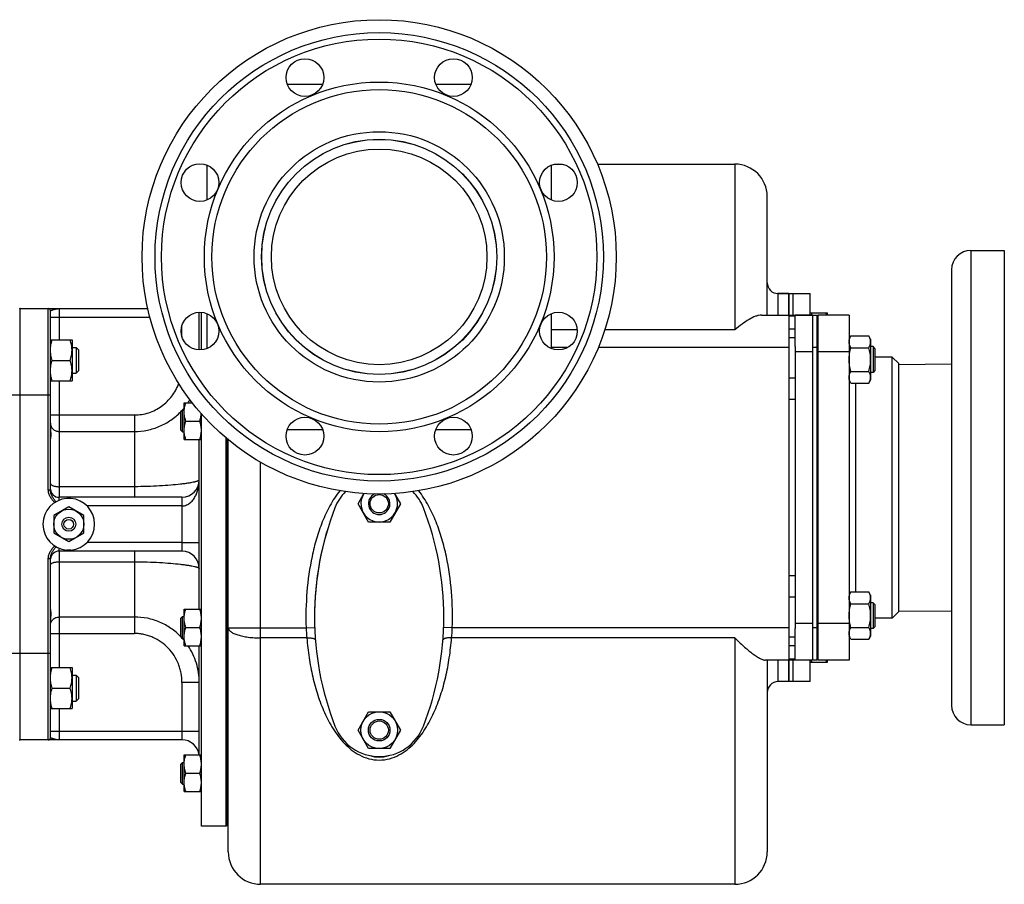
# Model space of a CAD drawing. Units: millimetres. Extents: x -1901 to 1762, y -556 to 1157.
# Drawn here: x 722 to 1179, y -556 to -155 of the extents above; entities that cross this region are included whole.
import ezdxf

# ---------------------------------------------------------------- set-up
doc = ezdxf.new("R2010")
doc.units = ezdxf.units.MM
doc.header["$LTSCALE"] = 19.36
doc.layers.get('0').update_dxf_attribs({"linetype": 'CONTINUOUS'})
doc.layers.add('02___PRT_ALL_AXES', color=7, linetype='CONTINUOUS')
doc.layers.add('3_ALL_AXES', color=7, linetype='CONTINUOUS')

msp = doc.modelspace()

# ---------------------------------------------------------------- linework, layer by layer
at = {"color": 7, "linetype": 'CONTINUOUS'}
for p, q in [((970.58, -222.47), (974.22, -222.47)), ((990.5, -222.47), (1054.25, -222.47)), ((1069.25, -292.47), (1069.25, -237.47)), ((1079.25, -282.47), (1074.25, -282.47)), ((722.75, -289.47), (781.91, -289.47)), ((736.75, -373.56), (736.75, -290.47)), ((805.75, -308.66), (805.75, -291.17)), ((806.75, -308.64), (806.75, -291.19)), ((1089.25, -291.47), (1097.25, -291.47)), ((1097.25, -292.47), (1097.25, -291.47)), ((1066.55, -292.47), (1092.25, -292.47)), ((1079.25, -292.47), (1079.25, -452.47)), ((1082.25, -307.11), (1082.25, -292.47)), ((1090.25, -292.47), (1090.25, -452.47)), ((1092.25, -292.47), (1092.25, -452.47)), ((1092.25, -296.47), (1092.75, -296.47)), ((1107.25, -292.47), (1092.75, -292.47)), ((1092.75, -292.47), (1092.75, -452.47)), ((736.75, -303.96), (746.75, -303.96)), ((746.75, -303.96), (746.75, -322.96)), ((1108.1, -302.1), (1107.25, -303.57)), ((1108.1, -302.1), (1116.41, -302.1)), ((1117.25, -303.57), (1116.41, -302.1)), ((1117.25, -303.57), (1117.25, -322.57)), ((746.75, -307.46), (748.68, -307.46)), ((748.68, -307.46), (748.68, -319.46)), ((748.68, -307.46), (749.75, -308.53)), ((749.75, -308.53), (749.75, -318.38)), ((1092.75, -307.07), (1092.25, -307.07)), ((1108.1, -307.59), (1116.41, -307.59)), ((1118.38, -307.07), (1117.25, -307.07)), ((1119.25, -307.95), (1118.38, -307.07)), ((1118.38, -307.07), (1118.38, -319.07)), ((1119.25, -307.95), (1119.25, -318.2)), ((737.6, -313.46), (745.91, -313.46)), ((746.75, -319.46), (748.68, -319.46)), ((748.68, -319.46), (749.75, -318.38)), ((1092.75, -319.07), (1092.25, -319.07)), ((1108.1, -318.56), (1116.41, -318.56)), ((1118.38, -319.07), (1117.25, -319.07)), ((1119.25, -318.2), (1118.38, -319.07)), ((736.75, -322.96), (746.75, -322.96)), ((1108.1, -324.04), (1107.25, -322.57)), ((1108.1, -324.04), (1116.41, -324.04)), ((1117.25, -322.57), (1116.41, -324.04)), ((798.75, -333.14), (802.53, -333.14)), ((798.75, -350.14), (798.75, -333.14)), ((797.25, -337.39), (798, -336.64)), ((797.25, -345.89), (797.25, -337.39)), ((798, -336.64), (798.75, -336.64)), ((798, -346.64), (798, -336.64)), ((799.51, -341.64), (806, -341.64)), ((806.75, -529.47), (806.75, -338.23)), ((797.25, -345.89), (798, -346.64)), ((798, -346.64), (798.75, -346.64)), ((798.75, -350.14), (806.75, -350.14)), ((805.75, -428.81), (805.75, -350.14)), ((818.25, -529.47), (818.25, -349.49)), ((818.75, -528.97), (818.75, -349.91)), ((819.25, -541.47), (819.25, -350.32)), ((797.75, -376.97), (740.75, -376.97)), ((879.44, -379.98), (882.18, -375.24)), ((896.33, -375.24), (899.07, -379.98)), ((745.25, -381.39), (738.25, -385.43)), ((752.25, -385.43), (745.25, -381.39)), ((884.35, -388.48), (879.44, -379.98)), ((899.07, -379.98), (894.16, -388.48)), ((738.25, -385.43), (738.25, -393.51)), ((752.25, -393.51), (752.25, -385.43)), ((894.16, -388.48), (884.35, -388.48)), ((738.25, -393.51), (745.25, -397.55)), ((745.25, -397.55), (752.25, -393.51)), ((736.75, -488.47), (736.75, -405.39)), ((797.75, -401.97), (740.75, -401.97)), ((1108.1, -420.9), (1107.25, -422.37)), ((1108.1, -420.9), (1116.41, -420.9)), ((1117.25, -422.37), (1116.41, -420.9)), ((1117.25, -422.37), (1117.25, -441.37)), ((798.75, -428.81), (806.75, -428.81)), ((798.75, -445.81), (798.75, -428.81)), ((1092.75, -425.87), (1092.25, -425.87)), ((1108.1, -426.38), (1116.41, -426.38)), ((1118.38, -425.87), (1117.25, -425.87)), ((1119.25, -426.74), (1118.38, -425.87)), ((1118.38, -425.87), (1118.38, -437.87)), ((1119.25, -426.74), (1119.25, -436.99)), ((797.25, -433.06), (798, -432.31)), ((797.25, -441.56), (797.25, -433.06)), ((798, -432.31), (798.75, -432.31)), ((798, -442.31), (798, -432.31)), ((799.51, -437.31), (806, -437.31)), ((1082.25, -452.47), (1082.25, -437.84)), ((1092.75, -437.87), (1092.25, -437.87)), ((1108.1, -437.35), (1116.41, -437.35)), ((1118.38, -437.87), (1117.25, -437.87)), ((1119.25, -436.99), (1118.38, -437.87)), ((797.25, -441.56), (798, -442.31)), ((798, -442.31), (798.75, -442.31)), ((1108.1, -442.84), (1107.25, -441.37)), ((1108.1, -442.84), (1116.41, -442.84)), ((1117.25, -441.37), (1116.41, -442.84)), ((798.75, -445.81), (806.75, -445.81)), ((805.75, -496.46), (805.75, -445.81)), ((1092.25, -448.47), (1092.75, -448.47)), ((736.75, -455.99), (746.75, -455.99)), ((746.75, -455.99), (746.75, -474.99)), ((1092.25, -452.47), (1068.26, -452.47)), ((1069.25, -452.47), (1069.25, -541.47)), ((1089.25, -453.47), (1097.25, -453.47)), ((1107.25, -452.47), (1092.75, -452.47)), ((1097.25, -453.47), (1097.25, -452.47)), ((746.75, -459.49), (748.68, -459.49)), ((748.68, -459.49), (749.75, -460.56)), ((748.68, -459.49), (748.68, -471.49)), ((749.75, -460.56), (749.75, -470.41)), ((737.6, -465.49), (745.91, -465.49)), ((1079.25, -462.47), (1074.25, -462.47)), ((748.68, -471.49), (749.75, -470.41)), ((736.75, -474.99), (746.75, -474.99)), ((746.75, -471.49), (748.68, -471.49)), ((879.44, -484.98), (884.35, -476.48)), ((884.35, -476.48), (894.16, -476.48)), ((894.16, -476.48), (899.07, -484.98)), ((884.35, -493.48), (879.44, -484.98)), ((899.07, -484.98), (894.16, -493.48)), ((797.75, -489.47), (722.75, -489.47)), ((798.75, -496.46), (806.75, -496.46)), ((798.75, -513.46), (798.75, -496.46)), ((894.16, -493.48), (884.35, -493.48)), ((797.25, -500.71), (798, -499.96)), ((797.25, -509.21), (797.25, -500.71)), ((798, -499.96), (798.75, -499.96)), ((798, -509.96), (798, -499.96)), ((799.51, -504.96), (806, -504.96)), ((797.25, -509.21), (798, -509.96)), ((798, -509.96), (798.75, -509.96)), ((798.75, -513.46), (806.75, -513.46)), ((818.25, -529.47), (806.75, -529.47)), ((818.75, -528.97), (818.25, -529.47)), ((1054.25, -556.47), (834.25, -556.47))]:
    msp.add_line(p, q, dxfattribs=at)
at = {"color": 9, "linetype": 'CONTINUOUS'}
for p, q in [((1054.25, -222.47), (1054.25, -299.38)), ((1074.25, -282.47), (1074.25, -292.47)), ((722.75, -329.47), (722.75, -289.47)), ((735.75, -373.56), (735.75, -289.47)), ((740.75, -289.47), (740.75, -303.96)), ((736.75, -293.47), (782.88, -293.47)), ((1082.25, -292.9), (1079.25, -292.9)), ((797.75, -302.52), (797.75, -297.3)), ((981.14, -299.38), (969.25, -299.38)), ((1054.25, -299.38), (993.9, -299.38)), ((1082.25, -299.05), (1079.25, -299.05)), ((1082.25, -303.07), (1079.25, -303.07)), ((976.81, -307.47), (969.25, -307.47)), ((1079.25, -307.47), (990.92, -307.47)), ((1090.25, -309.47), (1082.25, -309.47)), ((1092.25, -307.47), (1090.25, -307.47)), ((1107.25, -309.47), (1092.75, -309.47)), ((740.75, -322.96), (740.75, -376.97)), ((1082.25, -321.67), (1079.25, -321.67)), ((717.75, -329.47), (736.75, -329.47)), ((722.75, -449.47), (722.75, -329.47)), ((1082.25, -331.57), (1079.25, -331.57)), ((736.75, -338.79), (775.75, -338.79)), ((775.75, -338.79), (775.75, -376.97)), ((740.75, -346.44), (775.75, -346.44)), ((834.25, -556.47), (834.25, -360.73)), ((735.75, -373.56), (736.75, -373.56)), ((775.75, -372.07), (740.75, -372.07)), ((797.75, -376.97), (797.75, -401.97)), ((797.75, -397.97), (805.75, -397.97)), ((735.75, -405.39), (736.75, -405.39)), ((735.75, -489.47), (735.75, -405.39)), ((740.75, -401.97), (740.75, -455.99)), ((775.75, -401.97), (775.75, -440.15)), ((740.75, -406.88), (775.75, -406.88)), ((1082.25, -413.37), (1079.25, -413.37)), ((1082.25, -423.27), (1079.25, -423.27)), ((775.75, -432.5), (740.75, -432.5)), ((819.25, -437.47), (855.34, -437.47)), ((855.34, -437.47), (859.34, -437.33)), ((923.17, -437.47), (919.17, -437.33)), ((1079.25, -437.47), (923.17, -437.47)), ((1090.25, -435.47), (1082.25, -435.47)), ((1092.25, -437.47), (1090.25, -437.47)), ((1107.25, -435.47), (1092.75, -435.47)), ((736.75, -440.15), (775.75, -440.15)), ((855.67, -442.21), (834.25, -442.21)), ((1054.25, -442.21), (922.83, -442.21)), ((1054.25, -442.21), (1054.25, -556.47)), ((1082.25, -441.87), (1079.25, -441.87)), ((1082.25, -445.9), (1079.25, -445.9)), ((736.75, -449.47), (717.75, -449.47)), ((722.75, -489.47), (722.75, -449.47)), ((1082.25, -452.04), (1079.25, -452.04)), ((1074.25, -452.47), (1074.25, -462.47)), ((805.75, -462.85), (797.75, -462.85)), ((797.75, -462.85), (797.75, -489.47)), ((740.75, -474.99), (740.75, -489.47)), ((736.75, -485.47), (805.75, -485.47))]:
    msp.add_line(p, q, dxfattribs=at)
at = {"color": 3, "linetype": 'CONTINUOUS'}
msp.add_line((1082.25, -307.11), (1082.25, -437.84), dxfattribs=at)
at = {"color": 7, "linetype": 'CONTINUOUS'}
for centre, radius in [((889.25, -379.98), 4.25), ((745.25, -389.47), 7), ((889.25, -484.98), 8.5), ((889.25, -484.98), 5), ((889.25, -484.98), 4.25)]:
    msp.add_circle(centre, radius, dxfattribs=at)
for centre, radius, start, end in [((1054.25, -237.47), 15, 0, 90), ((1074.25, -277.47), 5, 180, 270), ((722.75, -293.47), 4, 90, 98.2132), ((735.75, -290.47), 1, 0, 90), ((1111.39, -304.85), 4.13, 176.4225, 179.9946), ((797.75, -368.97), 8, 270, 360), ((740.75, -372.97), 4, 186, 270), ((889.25, -379.98), 8.5, 146.1246, 33.8754), ((889.25, -379.98), 5, 114.9339, 65.0661), ((740.75, -405.97), 4, 90, 174), ((797.75, -409.97), 8, 0, 90), ((1111.39, -440.1), 4.13, 180.0054, 183.5775), ((1074.25, -467.47), 5, 90, 180), ((735.75, -488.47), 1, 270, 360), ((722.75, -485.47), 4, 261.7868, 270), ((797.75, -497.47), 8, 7.29, 90), ((834.25, -541.47), 15, 180, 270), ((1054.25, -541.47), 15, 270, 360)]:
    msp.add_arc(centre, radius, start, end, dxfattribs=at)
at = {"color": 9, "linetype": 'CONTINUOUS'}
for centre, radius, start, end in [((775.3, -316.18), 30.43, 326.128, 329.2485), ((775.46, -316.3), 30.24, 315.9398, 317.9437), ((775.43, -316.27), 30.28, 317.9438, 320.3979), ((944.66, -433.55), 89.4, 182.5127, 185.5563), ((834.31, -433.58), 88.95, 354.4359, 357.4951), ((775.46, -462.65), 30.24, 42.0563, 44.0582), ((775.43, -462.68), 30.28, 39.6021, 42.0562)]:
    msp.add_arc(centre, radius, start, end, dxfattribs=at)
at = {"color": 7, "linetype": 'CONTINUOUS'}
msp.add_ellipse((889.25, -432.47), major_axis=(0, 65), ratio=0.461538, start_param=2.993975, end_param=3.28921, dxfattribs=at)
at = {"color": 9, "linetype": 'CONTINUOUS'}
for points, knots in [([(736.75, -290.47), (736.75, -290.45), (736.78, -290.42), (736.82, -290.39), (736.89, -290.35), (737.01, -290.3), (737.18, -290.24), (737.39, -290.16), (737.73, -290.06), (738.2, -289.91), (738.8, -289.75), (739.44, -289.6), (740.09, -289.5), (740.53, -289.47), (740.75, -289.47)], [0, 0, 0, 0, 0.013444, 0.023923, 0.037189, 0.071899, 0.116724, 0.170374, 0.231443, 0.370246, 0.522871, 0.681344, 0.84105, 1, 1, 1, 1]), ([(775.75, -338.79), (776.87, -338.79), (779.1, -338.61), (782.36, -337.82), (785.46, -336.53), (788.32, -334.79), (790.89, -332.63), (793.11, -330.12), (794.94, -327.31), (795.88, -325.28), (796.27, -324.24)], [0, 0, 0, 0, 0.124992, 0.249984, 0.374979, 0.499978, 0.62498, 0.749985, 0.874992, 1, 1, 1, 1]), ([(775.75, -346.44), (777.75, -346.44), (781.74, -346.03), (787.48, -344.24), (792.74, -341.34), (795.8, -338.75), (797.19, -337.32)], [0, 0, 0, 0, 0.250188, 0.500273, 0.750205, 1, 1, 1, 1]), ([(736.75, -342.61), (736.75, -342.86), (736.81, -343.37), (737.04, -344.09), (737.41, -344.76), (737.91, -345.34), (738.52, -345.82), (739.22, -346.17), (739.97, -346.39), (740.49, -346.44), (740.75, -346.44)], [0, 0, 0, 0, 0.12225, 0.244917, 0.368372, 0.492842, 0.618401, 0.74496, 0.872271, 1, 1, 1, 1]), ([(805.75, -368.97), (805.75, -369.06), (805.66, -369.16), (805.53, -369.25), (805.39, -369.33), (805.17, -369.43), (804.85, -369.55), (804.47, -369.67), (804.01, -369.79), (803.27, -369.96), (802.19, -370.18), (800.7, -370.43), (798.97, -370.68), (796.24, -371.02), (792.34, -371.41), (787.2, -371.77), (781.6, -372.01), (777.73, -372.07), (775.75, -372.07)], [0, 0, 0, 0, 0.008586, 0.011802, 0.015518, 0.024511, 0.035649, 0.048956, 0.064433, 0.082063, 0.123673, 0.173499, 0.231154, 0.29617, 0.446012, 0.617734, 0.804873, 1, 1, 1, 1]), ([(797.75, -380.97), (798.13, -380.97), (798.87, -380.9), (799.92, -380.58), (800.88, -380.09), (801.72, -379.46), (802.45, -378.73), (803.28, -377.69), (804.1, -376.26), (804.83, -374.46), (805.34, -372.61), (805.61, -371.07), (805.73, -369.86), (805.75, -369.26), (805.75, -368.97)], [0, 0, 0, 0, 0.070561, 0.140034, 0.207586, 0.273549, 0.338013, 0.401426, 0.526021, 0.648678, 0.769416, 0.887283, 0.944549, 1, 1, 1, 1]), ([(736.75, -370.52), (736.75, -370.57), (736.77, -370.67), (736.83, -370.83), (736.93, -370.98), (737.12, -371.18), (737.45, -371.41), (737.95, -371.63), (738.55, -371.82), (739.24, -371.96), (739.98, -372.05), (740.49, -372.07), (740.75, -372.07)], [0, 0, 0, 0, 0.033453, 0.068669, 0.107074, 0.149699, 0.249568, 0.369937, 0.509134, 0.663704, 0.829065, 1, 1, 1, 1]), ([(870.93, -373.93), (869.22, -376.11), (866.22, -380.81), (862.73, -388.38), (860.04, -396.27), (857.34, -407.04), (855.4, -420.81), (855.15, -431.93), (855.34, -437.47)], [0, 0, 0, 0, 0.124944, 0.249946, 0.374973, 0.500014, 0.749988, 1, 1, 1, 1]), ([(923.17, -437.47), (923.36, -431.93), (923.11, -420.81), (921.17, -407.04), (918.47, -396.27), (915.78, -388.38), (912.29, -380.81), (909.29, -376.11), (907.58, -373.93)], [0, 0, 0, 0, 0.25001, 0.499981, 0.625022, 0.75005, 0.875053, 1, 1, 1, 1]), ([(736.75, -408.42), (736.75, -408.37), (736.77, -408.27), (736.83, -408.12), (736.93, -407.97), (737.12, -407.77), (737.45, -407.54), (737.95, -407.31), (738.55, -407.12), (739.24, -406.98), (739.98, -406.9), (740.49, -406.88), (740.75, -406.88)], [0, 0, 0, 0, 0.033453, 0.068669, 0.107074, 0.149699, 0.249568, 0.369937, 0.509134, 0.663704, 0.829065, 1, 1, 1, 1]), ([(775.75, -406.88), (777.73, -406.88), (781.6, -406.93), (787.2, -407.17), (792.34, -407.54), (796.24, -407.92), (798.97, -408.27), (800.7, -408.51), (802.19, -408.76), (803.27, -408.98), (804.01, -409.15), (804.47, -409.28), (804.85, -409.39), (805.17, -409.51), (805.39, -409.61), (805.53, -409.69), (805.66, -409.78), (805.75, -409.88), (805.75, -409.97)], [0, 0, 0, 0, 0.195127, 0.382266, 0.553988, 0.70383, 0.768846, 0.826501, 0.876327, 0.917937, 0.935567, 0.951044, 0.964351, 0.975489, 0.984482, 0.988198, 0.991414, 1, 1, 1, 1]), ([(736.75, -436.33), (736.75, -436.08), (736.81, -435.58), (737.04, -434.85), (737.41, -434.19), (737.91, -433.6), (738.52, -433.13), (739.22, -432.77), (739.97, -432.55), (740.49, -432.5), (740.75, -432.5)], [0, 0, 0, 0, 0.12225, 0.244917, 0.368372, 0.492842, 0.618401, 0.74496, 0.872271, 1, 1, 1, 1]), ([(797.19, -441.62), (795.8, -440.19), (792.74, -437.6), (787.48, -434.7), (781.74, -432.91), (777.75, -432.5), (775.75, -432.5)], [0, 0, 0, 0, 0.249795, 0.499727, 0.749812, 1, 1, 1, 1]), ([(819.25, -437.47), (819.25, -437.63), (819.31, -437.96), (819.54, -438.43), (819.91, -438.88), (820.63, -439.5), (821.88, -440.2), (823.75, -440.89), (826.01, -441.46), (828.58, -441.89), (831.36, -442.15), (833.28, -442.21), (834.25, -442.21)], [0, 0, 0, 0, 0.028346, 0.059046, 0.093825, 0.133785, 0.231017, 0.351742, 0.493582, 0.652399, 0.823218, 1, 1, 1, 1]), ([(797.75, -462.85), (797.75, -461.39), (797.54, -459.2), (796.86, -456.35), (795.9, -453.59), (794.22, -450.32), (791.51, -446.86), (788.17, -443.98), (784.97, -442.17), (782.24, -441.14), (780.12, -440.57), (777.95, -440.23), (776.48, -440.15), (775.75, -440.15)], [0, 0, 0, 0, 0.124952, 0.187498, 0.250045, 0.374997, 0.499946, 0.624888, 0.749821, 0.812366, 0.874911, 0.937455, 1, 1, 1, 1]), ([(855.67, -442.21), (856.18, -442.17), (856.91, -442.16), (857.84, -442.25), (858.43, -442.36), (858.93, -442.5), (859.31, -442.68), (859.57, -442.9), (859.66, -443.08), (859.66, -443.16)], [0, 0, 0, 0, 0.348901, 0.50784, 0.649384, 0.769749, 0.866867, 0.941359, 1, 1, 1, 1]), ([(855.67, -442.21), (855.92, -445.28), (856.6, -451.34), (858.28, -460.23), (860.63, -468.77), (863.71, -476.89), (867.7, -484.49), (872.01, -490.23), (876.28, -494.15), (880.06, -496.65), (884.43, -498.42), (887.63, -498.85), (889.25, -498.85)], [0, 0, 0, 0, 0.129759, 0.256784, 0.380982, 0.502545, 0.622182, 0.741707, 0.802753, 0.865738, 0.931574, 1, 1, 1, 1]), ([(889.25, -498.85), (890.88, -498.85), (894.08, -498.42), (898.45, -496.65), (902.23, -494.15), (906.5, -490.23), (910.81, -484.49), (914.8, -476.89), (917.88, -468.77), (920.23, -460.23), (921.9, -451.34), (922.59, -445.28), (922.83, -442.21)], [0, 0, 0, 0, 0.068424, 0.13426, 0.197246, 0.258293, 0.377818, 0.497455, 0.619018, 0.743216, 0.870241, 1, 1, 1, 1]), ([(922.83, -442.21), (922.33, -442.17), (921.6, -442.16), (920.67, -442.25), (920.07, -442.36), (919.58, -442.5), (919.2, -442.68), (918.94, -442.9), (918.85, -443.08), (918.85, -443.16)], [0, 0, 0, 0, 0.348902, 0.507842, 0.649386, 0.769751, 0.866868, 0.94136, 1, 1, 1, 1]), ([(805.75, -462.85), (805.75, -461.35), (805.53, -458.33), (804.54, -453.91), (802.9, -449.68), (801.41, -447.06), (800.57, -445.81)], [0, 0, 0, 0, 0.250074, 0.500084, 0.750053, 1, 1, 1, 1]), ([(740.75, -489.47), (740.53, -489.47), (740.09, -489.45), (739.44, -489.34), (738.8, -489.2), (738.2, -489.03), (737.73, -488.89), (737.39, -488.78), (737.18, -488.71), (737.01, -488.64), (736.89, -488.59), (736.82, -488.55), (736.78, -488.52), (736.75, -488.49), (736.75, -488.47)], [0, 0, 0, 0, 0.15895, 0.318656, 0.477129, 0.629754, 0.768557, 0.829626, 0.883276, 0.928101, 0.962811, 0.976076, 0.986556, 1, 1, 1, 1])]:
    msp.add_open_spline(points, degree=3, knots=knots, dxfattribs=at)
at = {"color": 7, "linetype": 'CONTINUOUS'}
for points, knots in [([(1089.71, -292.47), (1089.73, -292.39), (1089.83, -292.05), (1089.93, -291.72), (1090.01, -291.47)], [0, 0, 0, 0, 0.249623, 1, 1, 1, 1]), ([(1096.8, -292.47), (1096.77, -292.39), (1096.68, -292.05), (1096.58, -291.72), (1096.5, -291.47)], [0, 0, 0, 0, 0.249623, 1, 1, 1, 1]), ([(1066.55, -292.47), (1066.13, -292.47), (1065.22, -292.59), (1063.27, -293.19), (1060.66, -294.51), (1057.45, -296.69), (1055.33, -298.43), (1054.25, -299.38)], [0, 0, 0, 0, 0.088647, 0.189944, 0.42591, 0.698918, 1, 1, 1, 1]), ([(736.75, -308.71), (736.75, -308.31), (736.79, -307.5), (736.97, -306.3), (737.24, -305.12), (737.47, -304.34), (737.6, -303.96)], [0, 0, 0, 0, 0.248843, 0.498242, 0.748576, 1, 1, 1, 1]), ([(746.75, -308.71), (746.75, -308.31), (746.71, -307.5), (746.54, -306.3), (746.27, -305.12), (746.03, -304.34), (745.91, -303.96)], [0, 0, 0, 0, 0.248843, 0.498242, 0.748576, 1, 1, 1, 1]), ([(1108.1, -307.59), (1107.98, -307.37), (1107.74, -306.93), (1107.51, -306.35), (1107.38, -305.89), (1107.31, -305.54), (1107.26, -305.2), (1107.25, -304.96), (1107.25, -304.85)], [0, 0, 0, 0, 0.261551, 0.514313, 0.63772, 0.759484, 0.880056, 1, 1, 1, 1]), ([(1107.26, -304.59), (1107.27, -304.48), (1107.29, -304.27), (1107.36, -303.85), (1107.52, -303.32), (1107.77, -302.7), (1107.99, -302.3), (1108.1, -302.1)], [0, 0, 0, 0, 0.119824, 0.240555, 0.486164, 0.7391, 1, 1, 1, 1]), ([(1117.25, -304.85), (1117.25, -304.73), (1117.24, -304.5), (1117.2, -304.15), (1117.13, -303.8), (1116.99, -303.34), (1116.76, -302.77), (1116.53, -302.32), (1116.41, -302.1)], [0, 0, 0, 0, 0.119944, 0.240516, 0.36228, 0.485687, 0.738449, 1, 1, 1, 1]), ([(1116.41, -307.59), (1116.53, -307.37), (1116.76, -306.93), (1116.99, -306.35), (1117.13, -305.89), (1117.2, -305.54), (1117.24, -305.2), (1117.25, -304.96), (1117.25, -304.85)], [0, 0, 0, 0, 0.261551, 0.514313, 0.63772, 0.759484, 0.880056, 1, 1, 1, 1]), ([(737.6, -313.46), (737.47, -313.07), (737.24, -312.3), (736.97, -311.11), (736.79, -309.91), (736.75, -309.11), (736.75, -308.71)], [0, 0, 0, 0, 0.251424, 0.501758, 0.751157, 1, 1, 1, 1]), ([(745.91, -313.46), (746.03, -313.07), (746.27, -312.3), (746.54, -311.11), (746.71, -309.91), (746.75, -309.11), (746.75, -308.71)], [0, 0, 0, 0, 0.251424, 0.501758, 0.751157, 1, 1, 1, 1]), ([(1107.25, -313.07), (1107.25, -312.61), (1107.29, -311.68), (1107.47, -310.3), (1107.74, -308.93), (1107.97, -308.04), (1108.1, -307.59)], [0, 0, 0, 0, 0.249984, 0.499977, 0.749982, 1, 1, 1, 1]), ([(1117.25, -313.07), (1117.25, -312.61), (1117.21, -311.68), (1117.04, -310.3), (1116.77, -308.93), (1116.53, -308.04), (1116.41, -307.59)], [0, 0, 0, 0, 0.249984, 0.499977, 0.749982, 1, 1, 1, 1]), ([(736.75, -318.21), (736.75, -317.81), (736.79, -317), (736.97, -315.8), (737.24, -314.62), (737.47, -313.84), (737.6, -313.46)], [0, 0, 0, 0, 0.248843, 0.498242, 0.748576, 1, 1, 1, 1]), ([(746.75, -318.21), (746.75, -317.81), (746.71, -317), (746.54, -315.8), (746.27, -314.62), (746.03, -313.84), (745.91, -313.46)], [0, 0, 0, 0, 0.248843, 0.498242, 0.748576, 1, 1, 1, 1]), ([(1108.1, -318.56), (1107.97, -318.11), (1107.74, -317.22), (1107.47, -315.85), (1107.29, -314.47), (1107.25, -313.54), (1107.25, -313.07)], [0, 0, 0, 0, 0.250018, 0.500023, 0.750016, 1, 1, 1, 1]), ([(1116.41, -318.56), (1116.53, -318.11), (1116.77, -317.22), (1117.04, -315.85), (1117.21, -314.47), (1117.25, -313.54), (1117.25, -313.07)], [0, 0, 0, 0, 0.250018, 0.500023, 0.750016, 1, 1, 1, 1]), ([(737.6, -322.96), (737.47, -322.57), (737.24, -321.8), (736.97, -320.61), (736.79, -319.41), (736.75, -318.61), (736.75, -318.21)], [0, 0, 0, 0, 0.251424, 0.501758, 0.751157, 1, 1, 1, 1]), ([(745.91, -322.96), (746.03, -322.57), (746.27, -321.8), (746.54, -320.61), (746.71, -319.41), (746.75, -318.61), (746.75, -318.21)], [0, 0, 0, 0, 0.251424, 0.501758, 0.751157, 1, 1, 1, 1]), ([(1107.25, -321.3), (1107.25, -321.19), (1107.26, -320.95), (1107.31, -320.6), (1107.38, -320.26), (1107.51, -319.79), (1107.74, -319.22), (1107.98, -318.78), (1108.1, -318.56)], [0, 0, 0, 0, 0.119944, 0.240516, 0.36228, 0.485687, 0.738449, 1, 1, 1, 1]), ([(1117.25, -321.3), (1117.25, -321.19), (1117.24, -320.95), (1117.2, -320.6), (1117.13, -320.26), (1116.99, -319.79), (1116.76, -319.22), (1116.53, -318.78), (1116.41, -318.56)], [0, 0, 0, 0, 0.119944, 0.240516, 0.36228, 0.485687, 0.738449, 1, 1, 1, 1]), ([(1108.1, -324.04), (1107.98, -323.82), (1107.74, -323.38), (1107.51, -322.81), (1107.38, -322.35), (1107.31, -322), (1107.26, -321.65), (1107.25, -321.42), (1107.25, -321.3)], [0, 0, 0, 0, 0.261551, 0.514313, 0.63772, 0.759484, 0.880056, 1, 1, 1, 1]), ([(1116.41, -324.04), (1116.53, -323.82), (1116.76, -323.38), (1116.99, -322.81), (1117.13, -322.35), (1117.2, -322), (1117.24, -321.65), (1117.25, -321.42), (1117.25, -321.3)], [0, 0, 0, 0, 0.261551, 0.514313, 0.63772, 0.759484, 0.880056, 1, 1, 1, 1]), ([(798.75, -337.39), (798.75, -337.03), (798.79, -336.31), (798.94, -335.23), (799.19, -334.18), (799.4, -333.48), (799.51, -333.14)], [0, 0, 0, 0, 0.248843, 0.498242, 0.748576, 1, 1, 1, 1]), ([(799.51, -341.64), (799.4, -341.29), (799.19, -340.6), (798.94, -339.54), (798.79, -338.47), (798.75, -337.75), (798.75, -337.39)], [0, 0, 0, 0, 0.251423, 0.501757, 0.751155, 1, 1, 1, 1]), ([(798.75, -345.89), (798.75, -345.53), (798.79, -344.81), (798.94, -343.73), (799.19, -342.68), (799.4, -341.98), (799.51, -341.64)], [0, 0, 0, 0, 0.248843, 0.498242, 0.748576, 1, 1, 1, 1]), ([(806, -341.64), (806.09, -341.36), (806.26, -340.79), (806.48, -339.94), (806.64, -339.07), (806.7, -338.49), (806.72, -338.19)], [0, 0, 0, 0, 0.25124, 0.501592, 0.75112, 1, 1, 1, 1]), ([(806.75, -345.89), (806.75, -345.53), (806.72, -344.81), (806.56, -343.73), (806.32, -342.68), (806.11, -341.98), (806, -341.64)], [0, 0, 0, 0, 0.248843, 0.498242, 0.748576, 1, 1, 1, 1]), ([(799.51, -350.14), (799.4, -349.79), (799.19, -349.1), (798.94, -348.04), (798.79, -346.97), (798.75, -346.25), (798.75, -345.89)], [0, 0, 0, 0, 0.251423, 0.501757, 0.751155, 1, 1, 1, 1]), ([(806, -350.14), (806.11, -349.79), (806.32, -349.1), (806.56, -348.04), (806.72, -346.97), (806.75, -346.25), (806.75, -345.89)], [0, 0, 0, 0, 0.251423, 0.501757, 0.751155, 1, 1, 1, 1]), ([(1107.25, -423.64), (1107.25, -423.53), (1107.26, -423.29), (1107.31, -422.94), (1107.38, -422.6), (1107.51, -422.13), (1107.74, -421.56), (1107.98, -421.12), (1108.1, -420.9)], [0, 0, 0, 0, 0.119944, 0.240516, 0.36228, 0.485687, 0.738449, 1, 1, 1, 1]), ([(1108.1, -426.38), (1107.98, -426.16), (1107.74, -425.72), (1107.51, -425.15), (1107.38, -424.69), (1107.31, -424.34), (1107.26, -423.99), (1107.25, -423.76), (1107.25, -423.64)], [0, 0, 0, 0, 0.261551, 0.514313, 0.63772, 0.759484, 0.880056, 1, 1, 1, 1]), ([(1117.25, -423.64), (1117.25, -423.53), (1117.24, -423.29), (1117.2, -422.94), (1117.13, -422.6), (1116.99, -422.13), (1116.76, -421.56), (1116.53, -421.12), (1116.41, -420.9)], [0, 0, 0, 0, 0.119944, 0.240516, 0.36228, 0.485687, 0.738449, 1, 1, 1, 1]), ([(1116.41, -426.38), (1116.53, -426.16), (1116.76, -425.72), (1116.99, -425.15), (1117.13, -424.69), (1117.2, -424.34), (1117.24, -423.99), (1117.25, -423.76), (1117.25, -423.64)], [0, 0, 0, 0, 0.261551, 0.514313, 0.63772, 0.759484, 0.880056, 1, 1, 1, 1]), ([(798.75, -433.06), (798.75, -432.7), (798.79, -431.98), (798.94, -430.9), (799.19, -429.85), (799.4, -429.15), (799.51, -428.81)], [0, 0, 0, 0, 0.248843, 0.498242, 0.748576, 1, 1, 1, 1]), ([(806.75, -433.06), (806.75, -432.7), (806.72, -431.98), (806.56, -430.9), (806.32, -429.85), (806.11, -429.15), (806, -428.81)], [0, 0, 0, 0, 0.248843, 0.498242, 0.748576, 1, 1, 1, 1]), ([(1107.25, -431.87), (1107.25, -431.4), (1107.29, -430.48), (1107.47, -429.09), (1107.74, -427.73), (1107.97, -426.83), (1108.1, -426.38)], [0, 0, 0, 0, 0.249984, 0.499977, 0.749982, 1, 1, 1, 1]), ([(1117.25, -431.87), (1117.25, -431.4), (1117.21, -430.48), (1117.04, -429.09), (1116.77, -427.73), (1116.53, -426.83), (1116.41, -426.38)], [0, 0, 0, 0, 0.249984, 0.499977, 0.749982, 1, 1, 1, 1]), ([(799.51, -437.31), (799.4, -436.96), (799.19, -436.27), (798.94, -435.21), (798.79, -434.14), (798.75, -433.42), (798.75, -433.06)], [0, 0, 0, 0, 0.251423, 0.501757, 0.751155, 1, 1, 1, 1]), ([(806, -437.31), (806.11, -436.96), (806.32, -436.27), (806.56, -435.21), (806.72, -434.14), (806.75, -433.42), (806.75, -433.06)], [0, 0, 0, 0, 0.251423, 0.501757, 0.751155, 1, 1, 1, 1]), ([(1108.1, -437.35), (1107.97, -436.91), (1107.74, -436.01), (1107.47, -434.64), (1107.29, -433.26), (1107.25, -432.33), (1107.25, -431.87)], [0, 0, 0, 0, 0.250018, 0.500023, 0.750016, 1, 1, 1, 1]), ([(1116.41, -437.35), (1116.53, -436.91), (1116.77, -436.01), (1117.04, -434.64), (1117.21, -433.26), (1117.25, -432.33), (1117.25, -431.87)], [0, 0, 0, 0, 0.250018, 0.500023, 0.750016, 1, 1, 1, 1]), ([(798.75, -441.56), (798.75, -441.2), (798.79, -440.48), (798.94, -439.4), (799.19, -438.35), (799.4, -437.65), (799.51, -437.31)], [0, 0, 0, 0, 0.248843, 0.498242, 0.748576, 1, 1, 1, 1]), ([(806.75, -441.56), (806.75, -441.2), (806.72, -440.48), (806.56, -439.4), (806.32, -438.35), (806.11, -437.65), (806, -437.31)], [0, 0, 0, 0, 0.248843, 0.498242, 0.748576, 1, 1, 1, 1]), ([(1107.25, -440.1), (1107.25, -439.98), (1107.26, -439.75), (1107.31, -439.4), (1107.38, -439.05), (1107.51, -438.59), (1107.74, -438.01), (1107.98, -437.57), (1108.1, -437.35)], [0, 0, 0, 0, 0.119944, 0.240516, 0.36228, 0.485687, 0.738449, 1, 1, 1, 1]), ([(1117.25, -440.1), (1117.25, -439.98), (1117.24, -439.75), (1117.2, -439.4), (1117.13, -439.05), (1116.99, -438.59), (1116.76, -438.01), (1116.53, -437.57), (1116.41, -437.35)], [0, 0, 0, 0, 0.119944, 0.240516, 0.36228, 0.485687, 0.738449, 1, 1, 1, 1]), ([(799.51, -445.81), (799.4, -445.46), (799.19, -444.77), (798.94, -443.71), (798.79, -442.64), (798.75, -441.92), (798.75, -441.56)], [0, 0, 0, 0, 0.251423, 0.501757, 0.751155, 1, 1, 1, 1]), ([(806, -445.81), (806.11, -445.46), (806.32, -444.77), (806.56, -443.71), (806.72, -442.64), (806.75, -441.92), (806.75, -441.56)], [0, 0, 0, 0, 0.251423, 0.501757, 0.751155, 1, 1, 1, 1]), ([(1054.25, -442.21), (1055.57, -443.52), (1057.54, -445.39), (1060.21, -447.7), (1062.1, -449.22), (1063.89, -450.51), (1065.52, -451.53), (1066.79, -452.14), (1067.68, -452.42), (1068.08, -452.47), (1068.26, -452.47)], [0, 0, 0, 0, 0.316536, 0.464734, 0.603366, 0.729872, 0.840853, 0.932165, 0.969207, 1, 1, 1, 1]), ([(1108.1, -442.84), (1107.99, -442.64), (1107.77, -442.24), (1107.52, -441.62), (1107.36, -441.09), (1107.29, -440.67), (1107.27, -440.46), (1107.26, -440.35)], [0, 0, 0, 0, 0.2609, 0.513836, 0.759445, 0.880176, 1, 1, 1, 1]), ([(1116.41, -442.84), (1116.53, -442.62), (1116.76, -442.18), (1116.99, -441.6), (1117.13, -441.14), (1117.2, -440.79), (1117.24, -440.44), (1117.25, -440.21), (1117.25, -440.1)], [0, 0, 0, 0, 0.261551, 0.514313, 0.63772, 0.759484, 0.880056, 1, 1, 1, 1]), ([(736.75, -460.74), (736.75, -460.33), (736.79, -459.53), (736.97, -458.33), (737.24, -457.15), (737.47, -456.37), (737.6, -455.99)], [0, 0, 0, 0, 0.248843, 0.498242, 0.748576, 1, 1, 1, 1]), ([(746.75, -460.74), (746.75, -460.33), (746.71, -459.53), (746.54, -458.33), (746.27, -457.15), (746.03, -456.37), (745.91, -455.99)], [0, 0, 0, 0, 0.248843, 0.498242, 0.748576, 1, 1, 1, 1]), ([(1090.01, -453.47), (1089.99, -453.39), (1089.88, -453.06), (1089.78, -452.72), (1089.71, -452.47)], [0, 0, 0, 0, 0.250397, 1, 1, 1, 1]), ([(1096.5, -453.47), (1096.52, -453.39), (1096.63, -453.06), (1096.73, -452.72), (1096.8, -452.47)], [0, 0, 0, 0, 0.250397, 1, 1, 1, 1]), ([(737.6, -465.49), (737.47, -465.1), (737.24, -464.32), (736.97, -463.14), (736.79, -461.94), (736.75, -461.14), (736.75, -460.74)], [0, 0, 0, 0, 0.251424, 0.501758, 0.751157, 1, 1, 1, 1]), ([(745.91, -465.49), (746.03, -465.1), (746.27, -464.32), (746.54, -463.14), (746.71, -461.94), (746.75, -461.14), (746.75, -460.74)], [0, 0, 0, 0, 0.251424, 0.501758, 0.751157, 1, 1, 1, 1]), ([(736.75, -470.24), (736.75, -469.83), (736.79, -469.03), (736.97, -467.83), (737.24, -466.65), (737.47, -465.87), (737.6, -465.49)], [0, 0, 0, 0, 0.248843, 0.498242, 0.748576, 1, 1, 1, 1]), ([(746.75, -470.24), (746.75, -469.83), (746.71, -469.03), (746.54, -467.83), (746.27, -466.65), (746.03, -465.87), (745.91, -465.49)], [0, 0, 0, 0, 0.248843, 0.498242, 0.748576, 1, 1, 1, 1]), ([(737.6, -474.99), (737.47, -474.6), (737.24, -473.82), (736.97, -472.64), (736.79, -471.44), (736.75, -470.64), (736.75, -470.24)], [0, 0, 0, 0, 0.251424, 0.501758, 0.751157, 1, 1, 1, 1]), ([(745.91, -474.99), (746.03, -474.6), (746.27, -473.82), (746.54, -472.64), (746.71, -471.44), (746.75, -470.64), (746.75, -470.24)], [0, 0, 0, 0, 0.251424, 0.501758, 0.751157, 1, 1, 1, 1]), ([(798.75, -500.71), (798.75, -500.35), (798.79, -499.63), (798.94, -498.55), (799.19, -497.5), (799.4, -496.8), (799.51, -496.46)], [0, 0, 0, 0, 0.248843, 0.498242, 0.748576, 1, 1, 1, 1]), ([(806.75, -500.71), (806.75, -500.35), (806.72, -499.63), (806.56, -498.55), (806.32, -497.5), (806.11, -496.8), (806, -496.46)], [0, 0, 0, 0, 0.248843, 0.498242, 0.748576, 1, 1, 1, 1]), ([(799.51, -504.96), (799.4, -504.61), (799.19, -503.92), (798.94, -502.86), (798.79, -501.79), (798.75, -501.07), (798.75, -500.71)], [0, 0, 0, 0, 0.251423, 0.501757, 0.751155, 1, 1, 1, 1]), ([(806, -504.96), (806.11, -504.61), (806.32, -503.92), (806.56, -502.86), (806.72, -501.79), (806.75, -501.07), (806.75, -500.71)], [0, 0, 0, 0, 0.251423, 0.501757, 0.751155, 1, 1, 1, 1]), ([(798.75, -509.21), (798.75, -508.85), (798.79, -508.13), (798.94, -507.05), (799.19, -506), (799.4, -505.3), (799.51, -504.96)], [0, 0, 0, 0, 0.248843, 0.498242, 0.748576, 1, 1, 1, 1]), ([(806.75, -509.21), (806.75, -508.85), (806.72, -508.13), (806.56, -507.05), (806.32, -506), (806.11, -505.3), (806, -504.96)], [0, 0, 0, 0, 0.248843, 0.498242, 0.748576, 1, 1, 1, 1]), ([(799.51, -513.46), (799.4, -513.11), (799.19, -512.42), (798.94, -511.36), (798.79, -510.29), (798.75, -509.57), (798.75, -509.21)], [0, 0, 0, 0, 0.251423, 0.501757, 0.751155, 1, 1, 1, 1]), ([(806, -513.46), (806.11, -513.11), (806.32, -512.42), (806.56, -511.36), (806.72, -510.29), (806.75, -509.57), (806.75, -509.21)], [0, 0, 0, 0, 0.251423, 0.501757, 0.751155, 1, 1, 1, 1])]:
    msp.add_open_spline(points, degree=3, knots=knots, dxfattribs=at)
at = {"layer": '02___PRT_ALL_AXES', "color": 7, "linetype": 'CONTINUOUS'}
for p, q in [((1074.25, -282.47), (1079.25, -282.47)), ((1079.25, -282.47), (1079.25, -292.47)), ((1079.25, -452.47), (1079.25, -462.47))]:
    msp.add_line(p, q, dxfattribs=at)
at = {"layer": '3_ALL_AXES', "color": 7, "linetype": 'CONTINUOUS'}
for p, q in [((862.98, -185.47), (846.65, -185.47)), ((931.86, -185.47), (915.53, -185.47)), ((809.25, -222.87), (809.25, -239.19)), ((969.25, -239.19), (969.25, -222.87)), ((1163.75, -262.47), (1179.25, -262.47)), ((1179.25, -262.47), (1179.25, -482.47)), ((1154.75, -271.47), (1154.75, -473.47)), ((1079.25, -282.47), (1089.25, -282.47)), ((1079.25, -292.47), (1079.25, -282.47)), ((1081.25, -292.47), (1081.25, -282.47)), ((1089.25, -292.47), (1089.25, -282.47)), ((809.25, -291.75), (809.25, -308.08)), ((969.25, -308.08), (969.25, -291.75)), ((1090.25, -292.47), (1082.25, -292.47)), ((1107.25, -292.47), (1107.25, -452.47)), ((1127.25, -311.97), (1119.25, -311.97)), ((1130.25, -314.97), (1127.25, -311.97)), ((1127.25, -432.97), (1127.25, -311.97)), ((1130.25, -429.97), (1130.25, -314.97)), ((1130.25, -315.32), (1154.75, -315.12)), ((846.65, -345.47), (862.98, -345.47)), ((915.53, -345.47), (931.86, -345.47)), ((746.18, -377.51), (744.33, -377.51)), ((746.18, -401.44), (744.33, -401.44)), ((1127.25, -432.97), (1119.25, -432.97)), ((1130.25, -429.97), (1127.25, -432.97)), ((1130.25, -429.62), (1154.75, -429.82)), ((1079.25, -462.47), (1079.25, -452.47)), ((1081.25, -462.47), (1081.25, -452.47)), ((1089.25, -462.47), (1089.25, -452.47)), ((1089.25, -462.47), (1079.25, -462.47)), ((1163.75, -482.47), (1179.25, -482.47)), ((735.75, -489.47), (722.75, -489.47)), ((818.75, -524.47), (819.25, -524.47))]:
    msp.add_line(p, q, dxfattribs=at)
at = {"layer": '3_ALL_AXES', "color": 9, "linetype": 'CONTINUOUS'}
for p, q in [((1163.75, -262.47), (1163.75, -482.47)), ((1110.25, -324.04), (1110.25, -420.9)), ((740.75, -378.35), (740.75, -376.97)), ((797.75, -380.97), (753.72, -380.97)), ((740.75, -401.97), (740.75, -400.6)), ((797.75, -397.97), (753.72, -397.97))]:
    msp.add_line(p, q, dxfattribs=at)
at = {"layer": '3_ALL_AXES', "color": 7, "linetype": 'CONTINUOUS'}
for centre, radius in [((889.25, -265.47), 110), ((889.25, -265.47), 104), ((854.81, -182.32), 8.75), ((923.7, -182.32), 8.75), ((889.25, -265.47), 81.1), ((889.25, -265.47), 54.55), ((889.25, -265.47), 54.5), ((889.25, -265.47), 50), ((806.11, -231.03), 8.75), ((972.4, -231.03), 8.75), ((806.11, -299.91), 8.75), ((972.4, -299.91), 8.75), ((854.81, -348.62), 8.75), ((923.7, -348.62), 8.75), ((745.25, -389.47), 3.25), ((745.25, -389.47), 2.25)]:
    msp.add_circle(centre, radius, dxfattribs=at)
at = {"layer": '3_ALL_AXES', "color": 9, "linetype": 'CONTINUOUS'}
for radius in [101, 77.6, 58.05]:
    msp.add_circle((889.25, -265.47), radius, dxfattribs=at)
at = {"layer": '3_ALL_AXES', "color": 7, "linetype": 'CONTINUOUS'}
for centre, radius, start, end in [((1163.75, -271.47), 9, 90, 180), ((889.25, -389.79), 22, 135.4447, 158.7868), ((889.25, -389.78), 22, 135.4507, 158.8073), ((889.25, -389.79), 22, 21.2132, 44.5553), ((889.25, -389.78), 22, 21.1927, 44.5493), ((745.25, -389.47), 12, 94.4329, 265.5671), ((745.25, -389.47), 12, 274.4329, 85.5671), ((999.25, -432.48), 140, 158.7868, 180.2281), ((999.25, -432.49), 140, 158.7851, 201.2149), ((779.25, -432.48), 140, 21.2117, 21.2132), ((779.25, -432.49), 140, 338.7851, 21.2149), ((1163.75, -473.47), 9, 180, 270), ((889.25, -475.2), 22, 201.1927, 338.8073)]:
    msp.add_arc(centre, radius, start, end, dxfattribs=at)
for points, knots in [([(736.75, -344.64), (736.75, -345.23), (736.82, -346.32), (736.89, -347.62), (736.87, -348.51), (736.83, -349.06), (736.78, -349.52), (736.75, -349.8), (736.75, -349.93)], [0, 0, 0, 0, 0.33491, 0.616311, 0.735294, 0.839298, 0.927803, 1, 1, 1, 1]), ([(736.75, -429.01), (736.75, -429.14), (736.78, -429.42), (736.83, -429.89), (736.87, -430.44), (736.89, -431.33), (736.82, -432.63), (736.75, -433.71), (736.75, -434.31)], [0, 0, 0, 0, 0.072197, 0.160703, 0.264706, 0.38369, 0.665091, 1, 1, 1, 1])]:
    msp.add_open_spline(points, degree=3, knots=knots, dxfattribs=at)
at = {"layer": '3_ALL_AXES', "color": 9, "linetype": 'CONTINUOUS'}
for points, knots in [([(738.79, -379.36), (738.37, -378.99), (737.57, -378.19), (736.59, -376.81), (735.92, -375.24), (735.75, -374.12), (735.75, -373.56)], [0, 0, 0, 0, 0.250257, 0.500359, 0.750275, 1, 1, 1, 1]), ([(739.28, -379.06), (738.97, -378.65), (738.36, -377.83), (737.53, -376.53), (737.02, -375.34), (736.79, -374.33), (736.75, -373.81), (736.75, -373.56)], [0, 0, 0, 0, 0.249723, 0.499022, 0.748888, 0.874343, 1, 1, 1, 1]), ([(735.75, -405.39), (735.75, -404.83), (735.92, -403.7), (736.59, -402.14), (737.57, -400.76), (738.37, -399.96), (738.79, -399.58)], [0, 0, 0, 0, 0.249725, 0.49964, 0.749743, 1, 1, 1, 1]), ([(736.75, -405.39), (736.75, -405.13), (736.79, -404.61), (737.02, -403.6), (737.53, -402.41), (738.36, -401.11), (738.97, -400.29), (739.28, -399.88)], [0, 0, 0, 0, 0.125657, 0.251112, 0.500978, 0.750277, 1, 1, 1, 1])]:
    msp.add_open_spline(points, degree=3, knots=knots, dxfattribs=at)

doc.saveas('drawing.dxf')
